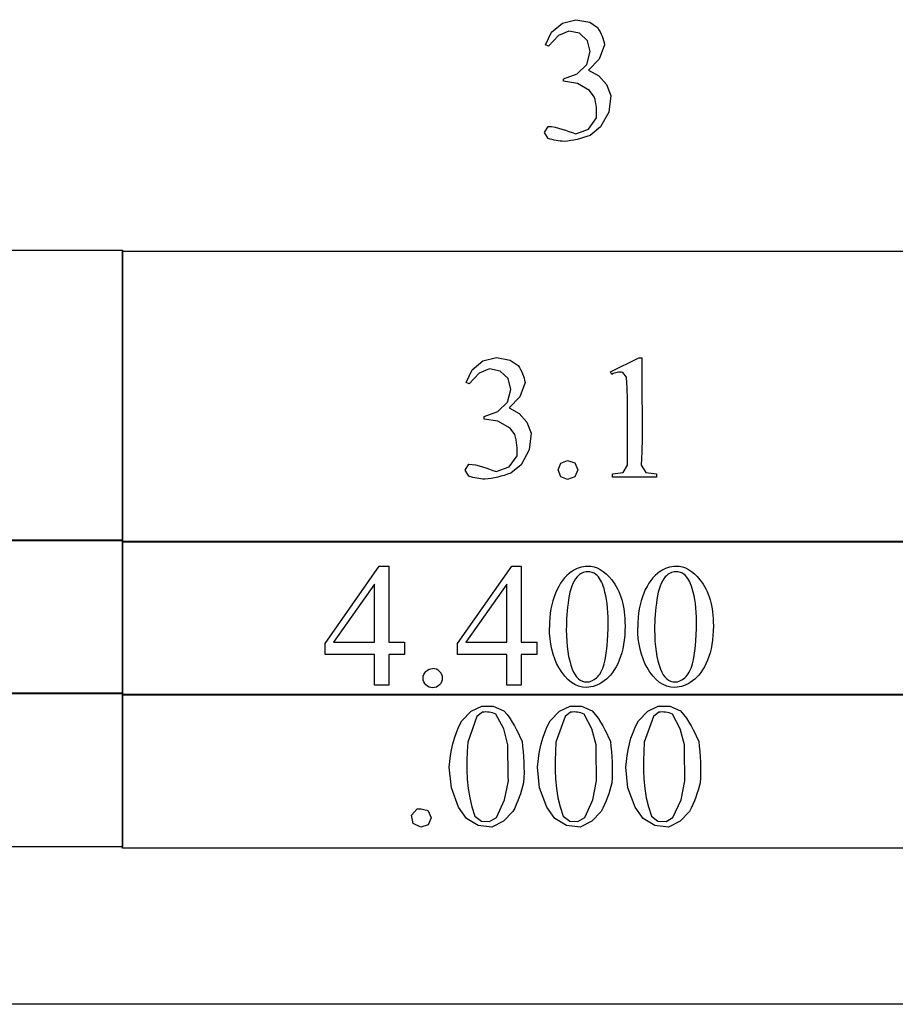
# Model space of a CAD drawing. Units: inches. Extents: x 0.21 to 8.32, y -1.84 to 4.61.
# Drawn here: x 2.07 to 2.9, y 0.63 to 1.56 of the extents above; entities that cross this region are included whole.
import ezdxf

# ---------------------------------------------------------------- set-up
doc = ezdxf.new("R2010")
doc.units = ezdxf.units.IN
doc.header["$MEASUREMENT"] = 0
doc.layers.add('MM2PB7 v1_0', color=7, linetype='Continuous')

msp = doc.modelspace()

# ---------------------------------------------------------------- linework, layer by layer
at = {"layer": 'MM2PB7 v1_0'}
for p, q in [((2.57431, 1.54928), (2.58456, 1.55774)), ((2.58456, 1.55774), (2.59744, 1.56103)), ((2.59744, 1.56103), (2.6105, 1.55853)), ((2.6105, 1.55853), (2.61791, 1.55351)), ((2.56862, 1.53727), (2.57431, 1.54928)), ((2.58089, 1.54616), (2.57133, 1.53596)), ((2.59061, 1.55007), (2.58089, 1.54616)), ((2.6009, 1.5481), (2.59061, 1.55007)), ((2.6085, 1.54089), (2.6009, 1.5481)), ((2.61791, 1.55351), (2.61918, 1.55148)), ((2.61918, 1.55148), (2.62032, 1.54945)), ((2.62032, 1.54945), (2.62131, 1.54742)), ((2.62131, 1.54742), (2.62219, 1.54538)), ((2.62219, 1.54538), (2.62294, 1.54335)), ((2.57133, 1.53596), (2.56862, 1.53727)), ((2.61099, 1.53071), (2.6085, 1.54089)), ((2.62456, 1.53725), (2.61943, 1.52362)), ((2.62294, 1.54335), (2.62358, 1.54132)), ((2.62358, 1.54132), (2.62412, 1.53929)), ((2.62412, 1.53929), (2.62456, 1.53725)), ((2.60777, 1.51839), (2.61099, 1.53071)), ((2.59857, 1.50957), (2.60777, 1.51839)), ((2.61943, 1.52362), (2.60935, 1.5131)), ((2.58559, 1.5049), (2.59857, 1.50957)), ((2.60935, 1.5131), (2.61904, 1.50771)), ((2.61904, 1.50771), (2.62636, 1.49938)), ((2.58559, 1.50244), (2.58559, 1.5049)), ((2.59881, 1.50047), (2.58559, 1.50244)), ((2.61041, 1.49384), (2.59881, 1.50047)), ((2.62636, 1.49938), (2.63046, 1.48908)), ((2.61474, 1.48772), (2.61041, 1.49384)), ((2.63046, 1.48908), (2.62857, 1.47317)), ((2.61552, 1.4852), (2.61474, 1.48772)), ((2.61611, 1.48269), (2.61552, 1.4852)), ((2.61653, 1.48018), (2.61611, 1.48269)), ((2.6168, 1.47767), (2.61653, 1.48018)), ((2.61696, 1.47515), (2.6168, 1.47767)), ((2.61702, 1.47264), (2.61696, 1.47515)), ((2.61699, 1.46761), (2.61702, 1.47013)), ((2.61702, 1.47013), (2.61702, 1.47264)), ((2.62857, 1.47317), (2.6209, 1.4591)), ((2.60944, 1.45699), (2.61699, 1.46761)), ((2.56762, 1.45386), (2.571, 1.45958)), ((2.57096, 1.44812), (2.56762, 1.45386)), ((2.571, 1.45958), (2.57428, 1.45934)), ((2.57428, 1.45934), (2.57755, 1.45882)), ((2.57755, 1.45882), (2.58083, 1.45806)), ((2.58083, 1.45806), (2.58411, 1.45711)), ((2.58411, 1.45711), (2.58739, 1.45602)), ((2.58739, 1.45602), (2.59067, 1.45486)), ((2.59067, 1.45486), (2.59394, 1.45365)), ((2.59394, 1.45365), (2.59722, 1.45246)), ((2.59722, 1.45246), (2.60944, 1.45699)), ((2.6109, 1.4511), (2.60782, 1.44994)), ((2.6209, 1.4591), (2.6109, 1.4511)), ((2.57287, 1.44753), (2.57096, 1.44812)), ((2.57478, 1.44701), (2.57287, 1.44753)), ((2.57669, 1.44657), (2.57478, 1.44701)), ((2.5786, 1.44619), (2.57669, 1.44657)), ((2.58051, 1.44588), (2.5786, 1.44619)), ((2.58242, 1.44563), (2.58051, 1.44588)), ((2.58433, 1.44545), (2.58242, 1.44563)), ((2.58624, 1.44533), (2.58433, 1.44545)), ((2.58932, 1.44564), (2.58624, 1.44533)), ((2.59241, 1.44606), (2.58932, 1.44564)), ((2.59549, 1.44659), (2.59241, 1.44606)), ((2.59857, 1.44724), (2.59549, 1.44659)), ((2.60166, 1.44802), (2.59857, 1.44724)), ((2.60474, 1.44891), (2.60166, 1.44802)), ((2.60782, 1.44994), (2.60474, 1.44891)), ((1.25, 1.34208), (2.16661, 1.34208)), ((2.16661, 1.34208), (2.16661, 1.30753)), ((2.16661, 1.30633), (2.16661, 1.34088)), ((2.16661, 1.34088), (2.28118, 1.34088)), ((2.28118, 1.34088), (2.39576, 1.34088)), ((2.39576, 1.34088), (2.51033, 1.34088)), ((2.51033, 1.34088), (2.62491, 1.34088)), ((2.62491, 1.34088), (2.73948, 1.34088)), ((2.73948, 1.34088), (2.85406, 1.34088)), ((2.85406, 1.34088), (2.96863, 1.34088)), ((2.16661, 1.30753), (2.16661, 1.27299)), ((2.16661, 1.27178), (2.16661, 1.30633)), ((2.16661, 1.27299), (2.16661, 1.23844)), ((2.16661, 1.23724), (2.16661, 1.27178)), ((2.16661, 1.23844), (2.16661, 1.20389)), ((2.16661, 1.20269), (2.16661, 1.23724)), ((2.49883, 1.22821), (2.50908, 1.23666)), ((2.50908, 1.23666), (2.52196, 1.23995)), ((2.52196, 1.23995), (2.53502, 1.23745)), ((2.53502, 1.23745), (2.54243, 1.23243)), ((2.63015, 1.22643), (2.65719, 1.23962)), ((2.65719, 1.23962), (2.65989, 1.23962)), ((2.65989, 1.23962), (2.65994, 1.22687)), ((2.49315, 1.21619), (2.49883, 1.22821)), ((2.51513, 1.22899), (2.50542, 1.22508)), ((2.52542, 1.22702), (2.51513, 1.22899)), ((2.53302, 1.21981), (2.52542, 1.22702)), ((2.54243, 1.23243), (2.54371, 1.2304)), ((2.54371, 1.2304), (2.54484, 1.22837)), ((2.54484, 1.22837), (2.54583, 1.22634)), ((2.54583, 1.22634), (2.54671, 1.2243)), ((2.63138, 1.22389), (2.63015, 1.22643)), ((2.65994, 1.22687), (2.66005, 1.21412)), ((2.50542, 1.22508), (2.49585, 1.21488)), ((2.53551, 1.20963), (2.53302, 1.21981)), ((2.54671, 1.2243), (2.54746, 1.22227)), ((2.54746, 1.22227), (2.5481, 1.22024)), ((2.5481, 1.22024), (2.54864, 1.21821)), ((2.54864, 1.21821), (2.54908, 1.21618)), ((2.63269, 1.22455), (2.63138, 1.22389)), ((2.634, 1.22508), (2.63269, 1.22455)), ((2.63532, 1.22547), (2.634, 1.22508)), ((2.63663, 1.22574), (2.63532, 1.22547)), ((2.63794, 1.22588), (2.63663, 1.22574)), ((2.63925, 1.22591), (2.63794, 1.22588)), ((2.64057, 1.22583), (2.63925, 1.22591)), ((2.64188, 1.22565), (2.64057, 1.22583)), ((2.64555, 1.22135), (2.64188, 1.22565)), ((2.646, 1.21088), (2.64555, 1.22135)), ((2.49585, 1.21488), (2.49315, 1.21619)), ((2.53229, 1.19731), (2.53551, 1.20963)), ((2.54908, 1.21618), (2.54395, 1.20254)), ((2.64626, 1.20042), (2.646, 1.21088)), ((2.66005, 1.21412), (2.66017, 1.20136)), ((2.16661, 1.20389), (2.16661, 1.16935)), ((2.16661, 1.16814), (2.16661, 1.20269)), ((2.54395, 1.20254), (2.53387, 1.19202)), ((2.64637, 1.18995), (2.64626, 1.20042)), ((2.66017, 1.20136), (2.66027, 1.18861)), ((2.5231, 1.18849), (2.53229, 1.19731)), ((2.53387, 1.19202), (2.54356, 1.18663)), ((2.6464, 1.17948), (2.64637, 1.18995)), ((2.51011, 1.18382), (2.5231, 1.18849)), ((2.51011, 1.18352), (2.51011, 1.18382)), ((2.51011, 1.18321), (2.51011, 1.18352)), ((2.51011, 1.1829), (2.51011, 1.18321)), ((2.51011, 1.18259), (2.51011, 1.1829)), ((2.51011, 1.18229), (2.51011, 1.18259)), ((2.51011, 1.18198), (2.51011, 1.18229)), ((2.51011, 1.18167), (2.51011, 1.18198)), ((2.51011, 1.18136), (2.51011, 1.18167)), ((2.52333, 1.17939), (2.51011, 1.18136)), ((2.53493, 1.17276), (2.52333, 1.17939)), ((2.54356, 1.18663), (2.55088, 1.1783)), ((2.64638, 1.16901), (2.6464, 1.17948)), ((2.66027, 1.18861), (2.6603, 1.17586)), ((2.53926, 1.16664), (2.53493, 1.17276)), ((2.55088, 1.1783), (2.55498, 1.168)), ((2.6603, 1.17586), (2.66021, 1.1631)), ((2.16661, 1.16935), (2.16661, 1.1348)), ((2.16661, 1.13359), (2.16661, 1.16814)), ((2.54004, 1.16413), (2.53926, 1.16664)), ((2.54063, 1.16161), (2.54004, 1.16413)), ((2.54105, 1.1591), (2.54063, 1.16161)), ((2.55498, 1.168), (2.55309, 1.15209)), ((2.64636, 1.15855), (2.64638, 1.16901)), ((2.66021, 1.1631), (2.65998, 1.15035)), ((2.54132, 1.15659), (2.54105, 1.1591)), ((2.54148, 1.15407), (2.54132, 1.15659)), ((2.54154, 1.15156), (2.54148, 1.15407)), ((2.54155, 1.14905), (2.54154, 1.15156)), ((2.55309, 1.15209), (2.54542, 1.13802)), ((2.6464, 1.14808), (2.64636, 1.15855)), ((2.53396, 1.13591), (2.54151, 1.14654)), ((2.54151, 1.14654), (2.54155, 1.14905)), ((2.58307, 1.13946), (2.58951, 1.14211)), ((2.58951, 1.14211), (2.59641, 1.13971)), ((2.64652, 1.13761), (2.6464, 1.14808)), ((2.65998, 1.15035), (2.65954, 1.1376)), ((2.16661, 1.1348), (2.16661, 1.10025)), ((2.16661, 1.09905), (2.16661, 1.13359)), ((2.49214, 1.13278), (2.49552, 1.1385)), ((2.49548, 1.12704), (2.49214, 1.13278)), ((2.49552, 1.1385), (2.4988, 1.13826)), ((2.4988, 1.13826), (2.50208, 1.13774)), ((2.50208, 1.13774), (2.50535, 1.13698)), ((2.50535, 1.13698), (2.50863, 1.13603)), ((2.50863, 1.13603), (2.51191, 1.13495)), ((2.51191, 1.13495), (2.51519, 1.13378)), ((2.51519, 1.13378), (2.51846, 1.13257)), ((2.51846, 1.13257), (2.52174, 1.13138)), ((2.52174, 1.13138), (2.53396, 1.13591)), ((2.54542, 1.13802), (2.53542, 1.13002)), ((2.58041, 1.13302), (2.58307, 1.13946)), ((2.58298, 1.12649), (2.58041, 1.13302)), ((2.59641, 1.13971), (2.59933, 1.13302)), ((2.59933, 1.13302), (2.59641, 1.12633)), ((2.64228, 1.1306), (2.64652, 1.13761)), ((2.65954, 1.1376), (2.66391, 1.13064)), ((2.49739, 1.12645), (2.49548, 1.12704)), ((2.4993, 1.12593), (2.49739, 1.12645)), ((2.50121, 1.12549), (2.4993, 1.12593)), ((2.50312, 1.12511), (2.50121, 1.12549)), ((2.50503, 1.1248), (2.50312, 1.12511)), ((2.50694, 1.12455), (2.50503, 1.1248)), ((2.50885, 1.12437), (2.50694, 1.12455)), ((2.51076, 1.12425), (2.50885, 1.12437)), ((2.51384, 1.12456), (2.51076, 1.12425)), ((2.51693, 1.12498), (2.51384, 1.12456)), ((2.52001, 1.12551), (2.51693, 1.12498)), ((2.52309, 1.12616), (2.52001, 1.12551)), ((2.52618, 1.12694), (2.52309, 1.12616)), ((2.52926, 1.12784), (2.52618, 1.12694)), ((2.53234, 1.12886), (2.52926, 1.12784)), ((2.53542, 1.13002), (2.53234, 1.12886)), ((2.58951, 1.12392), (2.58298, 1.12649)), ((2.59641, 1.12633), (2.58951, 1.12392)), ((2.63212, 1.12925), (2.64228, 1.1306)), ((2.63212, 1.12622), (2.63212, 1.12925)), ((2.67391, 1.12622), (2.63212, 1.12622)), ((2.66391, 1.13064), (2.67391, 1.12925)), ((2.67391, 1.12925), (2.67391, 1.12887)), ((2.67391, 1.12887), (2.67391, 1.12849)), ((2.67391, 1.12849), (2.67391, 1.12811)), ((2.67391, 1.12811), (2.67391, 1.12773)), ((2.67391, 1.12773), (2.67391, 1.12736)), ((2.67391, 1.12736), (2.67391, 1.12698)), ((2.67391, 1.12698), (2.67391, 1.1266)), ((2.67391, 1.1266), (2.67391, 1.12622)), ((2.16661, 1.10025), (2.16661, 1.0657)), ((2.16661, 1.0645), (2.16661, 1.09905)), ((1.25, 1.06664), (2.16661, 1.06664)), ((2.16661, 1.0657), (2.05203, 1.0657)), ((2.16661, 1.06664), (2.16661, 1.04834)), ((2.16661, 1.04713), (2.16661, 1.06543)), ((2.16661, 1.06543), (2.28118, 1.06543)), ((3.08321, 1.0645), (2.16661, 1.0645)), ((2.28118, 1.06543), (2.39576, 1.06543)), ((2.39576, 1.06543), (2.51033, 1.06543)), ((2.51033, 1.06543), (2.62491, 1.06543)), ((2.62491, 1.06543), (2.73948, 1.06543)), ((2.73948, 1.06543), (2.85406, 1.06543)), ((2.85406, 1.06543), (2.96863, 1.06543)), ((2.16661, 1.04834), (2.16661, 1.03003)), ((2.16661, 1.02883), (2.16661, 1.04713)), ((2.359, 0.96811), (2.41054, 1.04169)), ((2.41054, 1.04169), (2.41955, 1.04169)), ((2.41955, 1.04169), (2.41955, 0.96926)), ((2.48486, 0.96811), (2.5364, 1.04169)), ((2.5364, 1.04169), (2.54541, 1.04169)), ((2.54541, 1.04169), (2.54541, 0.96926)), ((2.16661, 1.03003), (2.16661, 1.01173)), ((2.16661, 1.01052), (2.16661, 1.02883)), ((2.40603, 1.0244), (2.36703, 0.96926)), ((2.40603, 0.96926), (2.40603, 1.0244)), ((2.53189, 1.0244), (2.49289, 0.96926)), ((2.53189, 0.96926), (2.53189, 1.0244)), ((2.16661, 1.01173), (2.16661, 0.99342)), ((2.16661, 0.99222), (2.16661, 1.01052)), ((2.16661, 0.99342), (2.16661, 0.97512)), ((2.16661, 0.97391), (2.16661, 0.99222)), ((2.16661, 0.97512), (2.16661, 0.95681)), ((2.16661, 0.95561), (2.16661, 0.97391)), ((2.359, 0.95762), (2.359, 0.96811)), ((2.36703, 0.96926), (2.40603, 0.96926)), ((2.41955, 0.96926), (2.43447, 0.96926)), ((2.43447, 0.96926), (2.43447, 0.95762)), ((2.48486, 0.95762), (2.48486, 0.96811)), ((2.49289, 0.96926), (2.53189, 0.96926)), ((2.54541, 0.96926), (2.56033, 0.96926)), ((2.56033, 0.96926), (2.56033, 0.95762)), ((2.16661, 0.95681), (2.16661, 0.93851)), ((2.16661, 0.9373), (2.16661, 0.95561)), ((2.40603, 0.95762), (2.359, 0.95762)), ((2.40603, 0.92829), (2.40603, 0.95762)), ((2.41955, 0.95762), (2.41955, 0.92829)), ((2.43447, 0.95762), (2.41955, 0.95762)), ((2.53189, 0.95762), (2.48486, 0.95762)), ((2.53189, 0.92829), (2.53189, 0.95762)), ((2.56033, 0.95762), (2.54541, 0.95762)), ((2.54541, 0.95762), (2.54541, 0.92829)), ((2.16661, 0.93851), (2.16661, 0.92021)), ((2.16661, 0.919), (2.16661, 0.9373)), ((2.41955, 0.92829), (2.40603, 0.92829)), ((2.54541, 0.92829), (2.53189, 0.92829)), ((1.25, 0.92114), (2.16661, 0.92114)), ((2.16661, 0.92021), (1.25, 0.92021)), ((2.16661, 0.92114), (2.16661, 0.90284)), ((2.16661, 0.90163), (2.16661, 0.91994)), ((2.16661, 0.91994), (3.08321, 0.91994)), ((3.08321, 0.919), (2.16661, 0.919)), ((2.49798, 0.90365), (2.50787, 0.90839)), ((2.50787, 0.90839), (2.51884, 0.90857)), ((2.51884, 0.90857), (2.52888, 0.90415)), ((2.58189, 0.90365), (2.59178, 0.90839)), ((2.59178, 0.90839), (2.60275, 0.90857)), ((2.60275, 0.90857), (2.61279, 0.90415)), ((2.66579, 0.90365), (2.67569, 0.90839)), ((2.67569, 0.90839), (2.68665, 0.90857)), ((2.68665, 0.90857), (2.6967, 0.90415)), ((2.16661, 0.90284), (2.16661, 0.88453)), ((2.16661, 0.88333), (2.16661, 0.90163)), ((2.48889, 0.89453), (2.49798, 0.90365)), ((2.50322, 0.89857), (2.49452, 0.87423)), ((2.50847, 0.90275), (2.50322, 0.89857)), ((2.51007, 0.9029), (2.50847, 0.90275)), ((2.51166, 0.90295), (2.51007, 0.9029)), ((2.51326, 0.90289), (2.51166, 0.90295)), ((2.51486, 0.90272), (2.51326, 0.90289)), ((2.51646, 0.90244), (2.51486, 0.90272)), ((2.51805, 0.90204), (2.51646, 0.90244)), ((2.51965, 0.90152), (2.51805, 0.90204)), ((2.52125, 0.90087), (2.51965, 0.90152)), ((2.52875, 0.88694), (2.52125, 0.90087)), ((2.52888, 0.90415), (2.5319, 0.90053)), ((2.5319, 0.90053), (2.53455, 0.8969)), ((2.57279, 0.89453), (2.58189, 0.90365)), ((2.58713, 0.89857), (2.57843, 0.87423)), ((2.59238, 0.90275), (2.58713, 0.89857)), ((2.59397, 0.9029), (2.59238, 0.90275)), ((2.59557, 0.90295), (2.59397, 0.9029)), ((2.59717, 0.90289), (2.59557, 0.90295)), ((2.59877, 0.90272), (2.59717, 0.90289)), ((2.60036, 0.90244), (2.59877, 0.90272)), ((2.60196, 0.90204), (2.60036, 0.90244)), ((2.60356, 0.90152), (2.60196, 0.90204)), ((2.60516, 0.90087), (2.60356, 0.90152)), ((2.61266, 0.88694), (2.60516, 0.90087)), ((2.61279, 0.90415), (2.61581, 0.90053)), ((2.61581, 0.90053), (2.61846, 0.8969)), ((2.6567, 0.89453), (2.66579, 0.90365)), ((2.67104, 0.89857), (2.66234, 0.87423)), ((2.67628, 0.90275), (2.67104, 0.89857)), ((2.67788, 0.9029), (2.67628, 0.90275)), ((2.67948, 0.90295), (2.67788, 0.9029)), ((2.68108, 0.90289), (2.67948, 0.90295)), ((2.68267, 0.90272), (2.68108, 0.90289)), ((2.68427, 0.90244), (2.68267, 0.90272)), ((2.68587, 0.90204), (2.68427, 0.90244)), ((2.68747, 0.90152), (2.68587, 0.90204)), ((2.68906, 0.90087), (2.68747, 0.90152)), ((2.69656, 0.88694), (2.68906, 0.90087)), ((2.6967, 0.90415), (2.69971, 0.90053)), ((2.69971, 0.90053), (2.70237, 0.8969)), ((2.48613, 0.88902), (2.48889, 0.89453)), ((2.53455, 0.8969), (2.53691, 0.89328)), ((2.53691, 0.89328), (2.53902, 0.88965)), ((2.53902, 0.88965), (2.54094, 0.88603)), ((2.57004, 0.88902), (2.57279, 0.89453)), ((2.61846, 0.8969), (2.62081, 0.89328)), ((2.62081, 0.89328), (2.62292, 0.88965)), ((2.62292, 0.88965), (2.62485, 0.88603)), ((2.65394, 0.88902), (2.6567, 0.89453)), ((2.70237, 0.8969), (2.70472, 0.89328)), ((2.70472, 0.89328), (2.70683, 0.88965)), ((2.70683, 0.88965), (2.70876, 0.88603)), ((2.16661, 0.88453), (2.16661, 0.86623)), ((2.16661, 0.86503), (2.16661, 0.88333)), ((2.48191, 0.87801), (2.48382, 0.88351)), ((2.48382, 0.88351), (2.48613, 0.88902)), ((2.53268, 0.87162), (2.52875, 0.88694)), ((2.54094, 0.88603), (2.54275, 0.8824)), ((2.54275, 0.8824), (2.54449, 0.87878)), ((2.56582, 0.87801), (2.56772, 0.88351)), ((2.56772, 0.88351), (2.57004, 0.88902)), ((2.61659, 0.87162), (2.61266, 0.88694)), ((2.62485, 0.88603), (2.62666, 0.8824)), ((2.62666, 0.8824), (2.6284, 0.87878)), ((2.64972, 0.87801), (2.65163, 0.88351)), ((2.65163, 0.88351), (2.65394, 0.88902)), ((2.70049, 0.87162), (2.69656, 0.88694)), ((2.70876, 0.88603), (2.71056, 0.8824)), ((2.71056, 0.8824), (2.7123, 0.87878)), ((2.47914, 0.86699), (2.48036, 0.8725)), ((2.48036, 0.8725), (2.48191, 0.87801)), ((2.49452, 0.87423), (2.49408, 0.86543)), ((2.53272, 0.86735), (2.53268, 0.87162)), ((2.54449, 0.87878), (2.54623, 0.87515)), ((2.54623, 0.87515), (2.54676, 0.87019)), ((2.56305, 0.86699), (2.56427, 0.8725)), ((2.56427, 0.8725), (2.56582, 0.87801)), ((2.57843, 0.87423), (2.57799, 0.86543)), ((2.61662, 0.86735), (2.61659, 0.87162)), ((2.6284, 0.87878), (2.63013, 0.87515)), ((2.63013, 0.87515), (2.63067, 0.87019)), ((2.64696, 0.86699), (2.64818, 0.8725)), ((2.64818, 0.8725), (2.64972, 0.87801)), ((2.66234, 0.87423), (2.66189, 0.86543)), ((2.70053, 0.86735), (2.70049, 0.87162)), ((2.7123, 0.87878), (2.71404, 0.87515)), ((2.71404, 0.87515), (2.71458, 0.87019)), ((2.16661, 0.86623), (2.16661, 0.84792)), ((2.16661, 0.84672), (2.16661, 0.86503)), ((2.4775, 0.85598), (2.4782, 0.86149)), ((2.4782, 0.86149), (2.47914, 0.86699)), ((2.49408, 0.86543), (2.49381, 0.85662)), ((2.53276, 0.86307), (2.53272, 0.86735)), ((2.53281, 0.8588), (2.53276, 0.86307)), ((2.54676, 0.87019), (2.54723, 0.86524)), ((2.54723, 0.86524), (2.5476, 0.86028)), ((2.56141, 0.85598), (2.56211, 0.86149)), ((2.56211, 0.86149), (2.56305, 0.86699)), ((2.57799, 0.86543), (2.57772, 0.85662)), ((2.61667, 0.86307), (2.61662, 0.86735)), ((2.61672, 0.8588), (2.61667, 0.86307)), ((2.63067, 0.87019), (2.63113, 0.86524)), ((2.63113, 0.86524), (2.63151, 0.86028)), ((2.64532, 0.85598), (2.64601, 0.86149)), ((2.64601, 0.86149), (2.64696, 0.86699)), ((2.66189, 0.86543), (2.66162, 0.85662)), ((2.70058, 0.86307), (2.70053, 0.86735)), ((2.70063, 0.8588), (2.70058, 0.86307)), ((2.71458, 0.87019), (2.71504, 0.86524)), ((2.71504, 0.86524), (2.71541, 0.86028)), ((2.477, 0.85047), (2.4775, 0.85598)), ((2.49381, 0.85662), (2.49381, 0.84782)), ((2.53287, 0.85453), (2.53281, 0.8588)), ((2.53294, 0.85025), (2.53287, 0.85453)), ((2.5476, 0.86028), (2.54787, 0.85532)), ((2.54787, 0.85532), (2.54803, 0.85036)), ((2.56091, 0.85047), (2.56141, 0.85598)), ((2.57772, 0.85662), (2.57772, 0.84782)), ((2.61678, 0.85453), (2.61672, 0.8588)), ((2.61685, 0.85025), (2.61678, 0.85453)), ((2.63151, 0.86028), (2.63178, 0.85532)), ((2.63178, 0.85532), (2.63194, 0.85036)), ((2.64482, 0.85047), (2.64532, 0.85598)), ((2.66162, 0.85662), (2.66163, 0.84782)), ((2.70069, 0.85453), (2.70063, 0.8588)), ((2.70075, 0.85025), (2.70069, 0.85453)), ((2.71541, 0.86028), (2.71569, 0.85532)), ((2.71569, 0.85532), (2.71585, 0.85036)), ((2.16661, 0.84792), (2.16661, 0.82962)), ((2.16661, 0.82842), (2.16661, 0.84672)), ((2.47899, 0.83084), (2.477, 0.85047)), ((2.49381, 0.84782), (2.49419, 0.83901)), ((2.53301, 0.84598), (2.53294, 0.85025)), ((2.53309, 0.84171), (2.53301, 0.84598)), ((2.54806, 0.84541), (2.54795, 0.84045)), ((2.54803, 0.85036), (2.54806, 0.84541)), ((2.56289, 0.83084), (2.56091, 0.85047)), ((2.57772, 0.84782), (2.57809, 0.83901)), ((2.61692, 0.84598), (2.61685, 0.85025)), ((2.617, 0.84171), (2.61692, 0.84598)), ((2.63197, 0.84541), (2.63186, 0.84045)), ((2.63194, 0.85036), (2.63197, 0.84541)), ((2.6468, 0.83084), (2.64482, 0.85047)), ((2.66163, 0.84782), (2.662, 0.83901)), ((2.70083, 0.84598), (2.70075, 0.85025)), ((2.7009, 0.84171), (2.70083, 0.84598)), ((2.71588, 0.84541), (2.71576, 0.84045)), ((2.71585, 0.85036), (2.71588, 0.84541)), ((2.49419, 0.83901), (2.49503, 0.83021)), ((2.52945, 0.81945), (2.53317, 0.83744)), ((2.53317, 0.83744), (2.53309, 0.84171)), ((2.54768, 0.83549), (2.54673, 0.83208)), ((2.54795, 0.84045), (2.54768, 0.83549)), ((2.57809, 0.83901), (2.57894, 0.83021)), ((2.61336, 0.81945), (2.61708, 0.83744)), ((2.61708, 0.83744), (2.617, 0.84171)), ((2.63159, 0.83549), (2.63063, 0.83208)), ((2.63186, 0.84045), (2.63159, 0.83549)), ((2.662, 0.83901), (2.66285, 0.83021)), ((2.69727, 0.81945), (2.70099, 0.83744)), ((2.70099, 0.83744), (2.7009, 0.84171)), ((2.71549, 0.83549), (2.71454, 0.83208)), ((2.71576, 0.84045), (2.71549, 0.83549)), ((2.16661, 0.82962), (2.16661, 0.81131)), ((2.16661, 0.81011), (2.16661, 0.82842)), ((2.48593, 0.81237), (2.47899, 0.83084)), ((2.49503, 0.83021), (2.49645, 0.8214)), ((2.54462, 0.82526), (2.54343, 0.82185)), ((2.54571, 0.82867), (2.54462, 0.82526)), ((2.54673, 0.83208), (2.54571, 0.82867)), ((2.56984, 0.81237), (2.56289, 0.83084)), ((2.57894, 0.83021), (2.58035, 0.8214)), ((2.62853, 0.82526), (2.62734, 0.82185)), ((2.62962, 0.82867), (2.62853, 0.82526)), ((2.63063, 0.83208), (2.62962, 0.82867)), ((2.65375, 0.81237), (2.6468, 0.83084)), ((2.66285, 0.83021), (2.66426, 0.8214)), ((2.71243, 0.82526), (2.71125, 0.82185)), ((2.71353, 0.82867), (2.71243, 0.82526)), ((2.71454, 0.83208), (2.71353, 0.82867)), ((2.49645, 0.8214), (2.49853, 0.8126)), ((2.52182, 0.80274), (2.52945, 0.81945)), ((2.54073, 0.81503), (2.53918, 0.81162)), ((2.54214, 0.81844), (2.54073, 0.81503)), ((2.54343, 0.82185), (2.54214, 0.81844)), ((2.58035, 0.8214), (2.58244, 0.8126)), ((2.60573, 0.80274), (2.61336, 0.81945)), ((2.62464, 0.81503), (2.62309, 0.81162)), ((2.62605, 0.81844), (2.62464, 0.81503)), ((2.62734, 0.82185), (2.62605, 0.81844)), ((2.66426, 0.8214), (2.66635, 0.8126)), ((2.68964, 0.80274), (2.69727, 0.81945)), ((2.70854, 0.81503), (2.70699, 0.81162)), ((2.70996, 0.81844), (2.70854, 0.81503)), ((2.71125, 0.82185), (2.70996, 0.81844)), ((2.16661, 0.81131), (2.16661, 0.79301)), ((2.16661, 0.79181), (2.16661, 0.81011)), ((2.44116, 0.80475), (2.44647, 0.81081)), ((2.44647, 0.81081), (2.44777, 0.81098)), ((2.44777, 0.81098), (2.44907, 0.81099)), ((2.44907, 0.81099), (2.45037, 0.81087)), ((2.45037, 0.81087), (2.45167, 0.81064)), ((2.45167, 0.81064), (2.45296, 0.81032)), ((2.45296, 0.81032), (2.45426, 0.80994)), ((2.45426, 0.80994), (2.45556, 0.80952)), ((2.45556, 0.80952), (2.45686, 0.80907)), ((2.45686, 0.80907), (2.45979, 0.80237)), ((2.49336, 0.80161), (2.48593, 0.81237)), ((2.49853, 0.8126), (2.50138, 0.80379)), ((2.53748, 0.80821), (2.52864, 0.79928)), ((2.53918, 0.81162), (2.53748, 0.80821)), ((2.57727, 0.80161), (2.56984, 0.81237)), ((2.58244, 0.8126), (2.58529, 0.80379)), ((2.62139, 0.80821), (2.61255, 0.79928)), ((2.62309, 0.81162), (2.62139, 0.80821)), ((2.66118, 0.80161), (2.65375, 0.81237)), ((2.66635, 0.8126), (2.6692, 0.80379)), ((2.70529, 0.80821), (2.69645, 0.79928)), ((2.70699, 0.81162), (2.70529, 0.80821)), ((2.44273, 0.79685), (2.44116, 0.80475)), ((2.44996, 0.79328), (2.44273, 0.79685)), ((2.45686, 0.79568), (2.44996, 0.79328)), ((2.45979, 0.80237), (2.45686, 0.79568)), ((2.50457, 0.79487), (2.49336, 0.80161)), ((2.50138, 0.80379), (2.50756, 0.79926)), ((2.50756, 0.79926), (2.51521, 0.79886)), ((2.51521, 0.79886), (2.52182, 0.80274)), ((2.52864, 0.79928), (2.51756, 0.79337)), ((2.58848, 0.79487), (2.57727, 0.80161)), ((2.58529, 0.80379), (2.59147, 0.79926)), ((2.59147, 0.79926), (2.59912, 0.79886)), ((2.59912, 0.79886), (2.60573, 0.80274)), ((2.61255, 0.79928), (2.60147, 0.79337)), ((2.67239, 0.79487), (2.66118, 0.80161)), ((2.6692, 0.80379), (2.67537, 0.79926)), ((2.67537, 0.79926), (2.68303, 0.79886)), ((2.68303, 0.79886), (2.68964, 0.80274)), ((2.69645, 0.79928), (2.68538, 0.79337)), ((2.16661, 0.79301), (2.16661, 0.7747)), ((2.16661, 0.7735), (2.16661, 0.79181)), ((2.51756, 0.79337), (2.50457, 0.79487)), ((2.60147, 0.79337), (2.58848, 0.79487)), ((2.68538, 0.79337), (2.67239, 0.79487)), ((2.16661, 0.7747), (1.25, 0.7747)), ((3.08321, 0.7735), (2.16661, 0.7735)), ((6.18697, 0.62503), (0.213, 0.62505))]:
    msp.add_line(p, q, dxfattribs=at)
for centre, major_axis, ratio, start_param, end_param in [((12.33669, -17.0826), (-9.73999, 18.12114), 0.040385, 0.004955, 0.032769), ((14.26974, -23.08186), (11.66582, -24.11742), 0.024304, 3.152032, 3.177444), ((9.66343, -11.96243), (-6.98282, 13.00097), 0.04768, 0.005868, 0.038707), ((57.09437, -49.23309), (54.5065, -50.26467), 0.025994, 3.151054, 3.165559), ((57.17827, -49.23309), (54.5065, -50.26467), 0.025994, 3.151054, 3.165559), ((46.05798, 65.82013), (-43.44979, -64.89538), 0.020274, 6.252914, 6.269043), ((46.14188, 65.82012), (-43.44979, -64.89538), 0.020274, 6.252914, 6.269043), ((-1.28338, 10.27464), (3.98119, -9.34112), 0.034439, 0.010409, 0.044322), ((-29.16951, -67.49217), (31.63464, 68.43555), 0.010514, 6.279224, 6.288045)]:
    msp.add_ellipse(centre, major_axis=major_axis, ratio=ratio, start_param=start_param, end_param=end_param, dxfattribs=at)
for points, knots in [([(2.59319, 1.03636), (2.5981, 1.03992), (2.60318, 1.04169), (2.60843, 1.04169), (2.61695, 1.04169), (2.6246, 1.03735), (2.63137, 1.02866)], [2, 2, 2, 2, 3, 3, 3, 4, 4, 4, 4]), ([(2.67709, 1.03636), (2.68201, 1.03992), (2.68709, 1.04169), (2.69233, 1.04169), (2.70085, 1.04169), (2.7085, 1.03735), (2.71528, 1.02866)], [2, 2, 2, 2, 3, 3, 3, 4, 4, 4, 4]), ([(2.61646, 1.03358), (2.61422, 1.03538), (2.61151, 1.03628), (2.60834, 1.03628), (2.60463, 1.03628), (2.60133, 1.03462), (2.59843, 1.03129)], [7, 7, 7, 7, 8, 8, 8, 9, 9, 9, 9]), ([(2.70036, 1.03358), (2.69812, 1.03538), (2.69542, 1.03628), (2.69225, 1.03628), (2.68854, 1.03628), (2.68523, 1.03462), (2.68234, 1.03129)], [7, 7, 7, 7, 8, 8, 8, 9, 9, 9, 9]), ([(2.63137, 1.02866), (2.63984, 1.0179), (2.64407, 1.00332), (2.64407, 0.98491), (2.64407, 0.97201), (2.64221, 0.96106), (2.6385, 0.95205)], [4, 4, 4, 4, 5, 5, 5, 6, 6, 6, 6]), ([(2.71528, 1.02866), (2.72374, 1.0179), (2.72798, 1.00332), (2.72798, 0.98491), (2.72798, 0.97201), (2.72612, 0.96106), (2.72241, 0.95205)], [4, 4, 4, 4, 5, 5, 5, 6, 6, 6, 6]), ([(2.62424, 0.94877), (2.62675, 0.95817), (2.62801, 0.97141), (2.62801, 0.98851), (2.62801, 1.00119), (2.6267, 1.01176), (2.62408, 1.02022)], [4, 4, 4, 4, 5, 5, 5, 6, 6, 6, 6]), ([(2.70815, 0.94877), (2.71066, 0.95817), (2.71192, 0.97141), (2.71192, 0.98851), (2.71192, 1.00119), (2.71061, 1.01176), (2.70798, 1.02022)], [4, 4, 4, 4, 5, 5, 5, 6, 6, 6, 6]), ([(2.6385, 0.95205), (2.63478, 0.94304), (2.63004, 0.93649), (2.61852, 0.92835), (2.61296, 0.92632), (2.60761, 0.92632), (2.59701, 0.92632), (2.58819, 0.93257), (2.58114, 0.94508)], [6, 6, 6, 6, 7, 7, 8, 8, 8, 9, 9, 9, 9]), ([(2.72241, 0.95205), (2.71869, 0.94304), (2.71395, 0.93649), (2.70243, 0.92835), (2.69687, 0.92632), (2.69151, 0.92632), (2.68092, 0.92632), (2.67209, 0.93257), (2.66505, 0.94508)], [6, 6, 6, 6, 7, 7, 8, 8, 8, 9, 9, 9, 9]), ([(2.46773, 0.94152), (2.46948, 0.93974), (2.47036, 0.9376), (2.47036, 0.93257), (2.46947, 0.93043), (2.46769, 0.92865), (2.46592, 0.92688), (2.46377, 0.92599), (2.46126, 0.92599), (2.45875, 0.92599), (2.45661, 0.92688), (2.45483, 0.92865), (2.45305, 0.93043), (2.45217, 0.93257), (2.45217, 0.93509), (2.45217, 0.93765), (2.45305, 0.93981), (2.45483, 0.94156)], [1, 1, 1, 1, 2, 2, 3, 3, 3, 4, 4, 4, 5, 5, 5, 6, 6, 6, 7, 7, 7, 7]), ([(2.59392, 0.94369), (2.59704, 0.93555), (2.60168, 0.93148), (2.60785, 0.93148), (2.6108, 0.93148), (2.61386, 0.93281), (2.61703, 0.93546)], [1, 1, 1, 1, 2, 2, 2, 3, 3, 3, 3]), ([(2.67783, 0.94369), (2.68094, 0.93555), (2.68559, 0.93148), (2.69176, 0.93148), (2.69471, 0.93148), (2.69777, 0.93281), (2.70094, 0.93546)], [1, 1, 1, 1, 2, 2, 2, 3, 3, 3, 3])]:
    msp.add_open_spline(points, degree=3, knots=knots, dxfattribs=at)
for points in [[(2.62408, 1.02022), (2.62211, 1.02651), (2.61957, 1.03096), (2.61646, 1.03358)], [(2.68234, 1.03129), (2.6784, 1.02675), (2.67573, 1.01962), (2.67431, 1.0099)], [(2.70798, 1.02022), (2.70602, 1.02651), (2.70348, 1.03096), (2.70036, 1.03358)], [(2.5904, 1.0099), (2.58898, 1.00018), (2.58827, 0.99059), (2.58827, 0.98114)], [(2.67431, 1.0099), (2.67289, 1.00018), (2.67218, 0.99059), (2.67218, 0.98114)], [(2.58114, 0.94508), (2.57519, 0.95563), (2.57221, 0.96833), (2.57221, 0.98319)], [(2.66505, 0.94508), (2.65909, 0.95563), (2.65612, 0.96833), (2.65612, 0.98319)], [(2.61703, 0.93546), (2.6202, 0.9381), (2.6226, 0.94254), (2.62424, 0.94877)], [(2.45483, 0.94156), (2.45661, 0.94331), (2.45875, 0.94418), (2.46126, 0.94418)]]:
    msp.add_open_spline(points, degree=3, dxfattribs=at)

doc.saveas('drawing.dxf')
